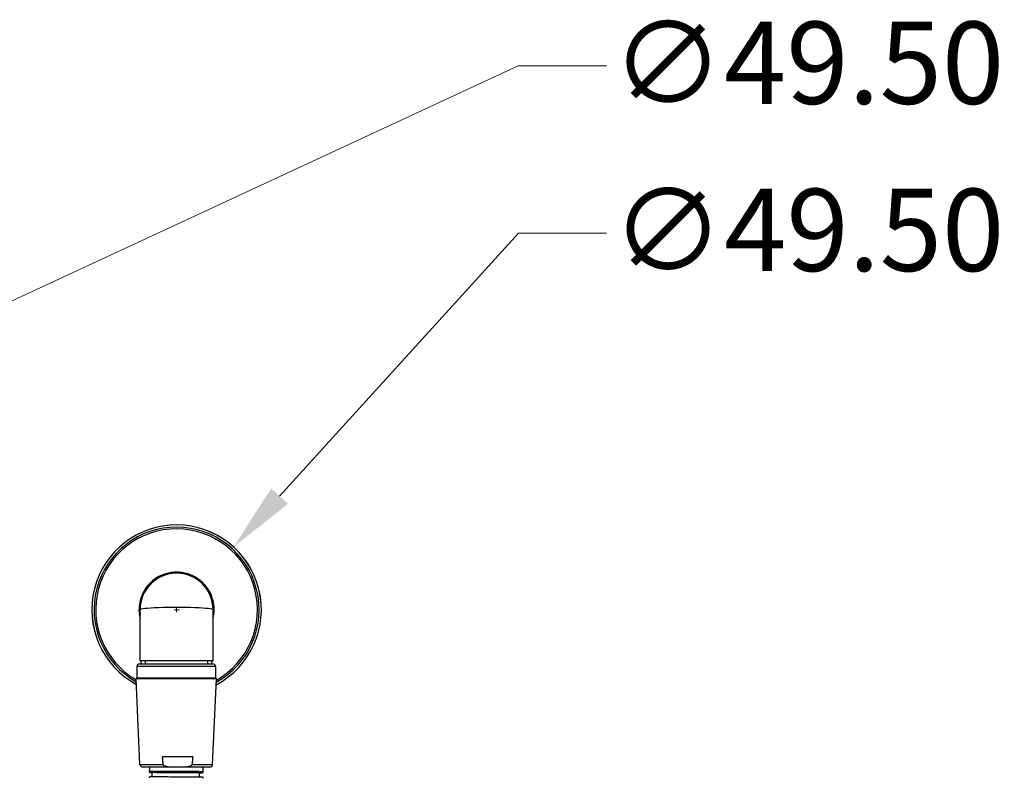
# Model space of a CAD drawing. Units: millimetres. Extents: x 64 to 2312, y 64 to 1616.
# Drawn here: x 980 to 1267, y 778 to 999 of the extents above; entities that cross this region are included whole.
import ezdxf

# ---------------------------------------------------------------- set-up
doc = ezdxf.new("R2010")
doc.units = ezdxf.units.MM
doc.header["$LTSCALE"] = 8
for name, color, linetype, lineweight, true_color in [('Dimension (ISO)', 7, 'Continuous', 18, 0x00003f), ('Visible (ISO)', 7, 'Continuous', 25, 0x00003f), ('Visible Narrow (ISO)', 7, 'Continuous', 25, 0x00003f)]:
    doc.layers.add(name, color=color, linetype=linetype, lineweight=lineweight, true_color=true_color)
doc.styles.add('Samuel Heath (ISO)', font='tahoma.ttf')
doc.dimstyles.new('Samuel Heath (ISO)', dxfattribs={"dimscale": 8, "dimtxt": 3, "dimasz": 2.5, "dimexe": 1, "dimexo": 1.5, "dimgap": 0.762, "dimtad": 0, "dimtih": 1, "dimtoh": 1, "dimrnd": 1e-08, "dimzin": 0, "dimdsep": 46, "dimtxsty": 'Samuel Heath (ISO)', "dimcen": 0.09, "dimdle": 10, "dimclrd": 256, "dimclre": 256, "dimclrt": 256, "dimazin": 0, "dimtfac": 1, "dimtmove": 0, "dimatfit": 3, "dimfxl": 0, "dimtolj": 1, "dimtzin": 0, "dimlwd": 15, "dimlwe": 15, "dimarcsym": 0})

# ---------------------------------------------------------------- blocks, each defined once
blk = doc.blocks.new('*D11')
at = {"layer": 'Defpoints', "color": 0, "transparency": 16777216}
for p in [(804.63, 836.74), (759.72, 815.93)]:
    blk.add_point(p, dxfattribs=at)
at = {"layer": 'Dimension (ISO)', "color": 176, "lineweight": 15, "true_color": 0x000080, "transparency": 16777216}
for p, q in [((1125.48, 985.37), (822.78, 845.14)), ((1151.21, 985.37), (1125.48, 985.37)), ((781.46, 826.33), (782.9, 826.33)), ((782.18, 825.61), (782.18, 827.05))]:
    blk.add_line(p, q, dxfattribs=at)
at = {"layer": 'Dimension (ISO)', "color": 176, "true_color": 0x000080, "transparency": 16777216}
blk.add_solid([(821.38, 848.17), (824.18, 842.12), (804.63, 836.74)], dxfattribs=at)
at = {"layer": 'Dimension (ISO)', "color": 176, "lineweight": 18, "true_color": 0x000080, "transparency": 16777216, "insert": (1210.04, 998.29), "char_height": 24, "attachment_point": 2, "style": 'Samuel Heath (ISO)'}
blk.add_mtext('\\A1;∅49.50', dxfattribs=at)
blk = doc.blocks.new('*D12')
at = {"layer": 'Defpoints', "color": 0, "transparency": 16777216}
for p in [(1042.36, 845), (1009.08, 808.36)]:
    blk.add_point(p, dxfattribs=at)
at = {"layer": 'Dimension (ISO)', "color": 176, "lineweight": 15, "true_color": 0x000080, "transparency": 16777216}
for p, q in [((1125.52, 936.58), (1055.8, 859.81)), ((1151.26, 936.58), (1125.52, 936.58)), ((1025, 826.68), (1026.44, 826.68)), ((1025.72, 825.96), (1025.72, 827.4))]:
    blk.add_line(p, q, dxfattribs=at)
at = {"layer": 'Dimension (ISO)', "color": 176, "true_color": 0x000080, "transparency": 16777216}
blk.add_solid([(1053.34, 862.05), (1058.27, 857.57), (1042.36, 845)], dxfattribs=at)
at = {"layer": 'Dimension (ISO)', "color": 176, "lineweight": 18, "true_color": 0x000080, "transparency": 16777216, "insert": (1210.08, 949.5), "char_height": 24, "attachment_point": 2, "style": 'Samuel Heath (ISO)'}
blk.add_mtext('\\A1;∅49.50', dxfattribs=at)

msp = doc.modelspace()

# ---------------------------------------------------------------- linework, layer by layer
at = {"layer": 'Visible (ISO)'}
for p, q in [((1015.07, 811.733), (1015.07, 826.683)), ((1036.37, 811.733), (1036.37, 826.683)), ((1014.924, 810.867), (1036.324, 810.867)), ((1036.37, 811.733), (1015.07, 811.733)), ((1015.42, 810.867), (1015.42, 811.733)), ((1036.02, 810.867), (1036.02, 811.733)), ((1014.124, 810.067), (1014.124, 806.767)), ((1037.124, 810.067), (1037.124, 806.767)), ((1015.015, 781.531), (1013.884, 806.558)), ((1014.084, 806.767), (1037.165, 806.767)), ((1036.234, 781.531), (1037.365, 806.558)), ((1030.454, 783.767), (1021.595, 783.767)), ((1024.939, 780.767), (1015.814, 780.767)), ((1018.539, 779.136), (1018.539, 777.986)), ((1027.11, 780.767), (1024.939, 780.767)), ((1035.435, 780.767), (1027.11, 780.767)), ((1032.339, 779.073), (1032.339, 777.924))]:
    msp.add_line(p, q, dxfattribs=at)
for centre, radius, start, end in [((1025.72, 826.683), 24.75, 297.85964, 241.6277), ((1025.72, 826.683), 10.975, 346.02169, 193.97831), ((1025.72, 826.683), 10.775, 351.26416, 188.73584), ((1025.72, 826.683), 10.65, 0, 180), ((1014.924, 810.067), 0.8, 90, 180), ((1036.324, 810.067), 0.8, 0, 90), ((1014.084, 806.567), 0.2, 90, 182.58757), ((1037.165, 806.567), 0.2, 357.41243, 90), ((1015.814, 781.567), 0.8, 182.58757, 270), ((1009.919, 780.926), 8, 349.67372, 358.85957), ((1041.331, 780.781), 8, 180.09924, 189.79598), ((1035.435, 781.567), 0.8, 270, 357.41243)]:
    msp.add_arc(centre, radius, start, end, dxfattribs=at)
for centre, start_param, end_param in [((1025.439, 779.105), 1.516872, 3.1415935), ((1025.617, 779.104), 6.0555965, 7.8258768)]:
    msp.add_ellipse(centre, major_axis=(6.9, -0.032), ratio=0.0001899, start_param=start_param, end_param=end_param, dxfattribs=at)
for points in [[(1021.844, 781.531), (1021.72, 782.617), (1021.595, 783.767)], [(1030.454, 783.767), (1030.328, 782.617), (1030.204, 781.531)]]:
    msp.add_rational_spline(points, [1, 1.00006878121, 1], degree=2, dxfattribs=at)
for points, knots in [([(1018.539, 779.136), (1018.28, 779.137), (1018.129, 779.138), (1018.085, 779.138), (1018.088, 779.138), (1018.075, 779.139), (1018.074, 779.139), (1018.07, 779.139), (1018.068, 779.139), (1018.065, 779.139), (1018.064, 779.139), (1018.06, 779.14), (1018.057, 779.14), (1018.051, 779.14), (1018.048, 779.141), (1018.039, 779.142), (1018.033, 779.143), (1018.016, 779.146), (1018.005, 779.149), (1017.971, 779.16), (1017.948, 779.17), (1017.9, 779.199), (1017.876, 779.22), (1017.835, 779.269), (1017.818, 779.297), (1017.794, 779.356), (1017.787, 779.388), (1017.783, 779.444), (1017.785, 779.468), (1017.789, 779.492)], [2.14374369, 2.14374369, 2.14374369, 2.14374369, 2.37000208, 2.37000208, 2.39993171, 2.39993171, 2.40266111, 2.40266111, 2.40372476, 2.40372476, 2.40446277, 2.40446277, 2.40546734, 2.40546734, 2.40650228, 2.40650228, 2.40819637, 2.40819637, 2.41173224, 2.41173224, 2.41905802, 2.41905802, 2.42850893, 2.42850893, 2.43806661, 2.43806661, 2.44762572, 2.44762572, 2.45492694, 2.45492694, 2.45492694, 2.45492694]), ([(1024.939, 780.767), (1024.252, 780.767), (1023.427, 780.766), (1022.561, 780.968), (1022.329, 781.042), (1022.063, 781.201), (1021.962, 781.282), (1021.885, 781.401), (1021.867, 781.439), (1021.851, 781.49), (1021.847, 781.511), (1021.844, 781.531)], [0.94330034, 0.94330034, 0.94330034, 0.94330034, 1.1495619, 1.1495619, 1.21042039, 1.21042039, 1.24264327, 1.24264327, 1.25308943, 1.25308943, 1.25874205, 1.25874205, 1.25874205, 1.25874205]), ([(1030.204, 781.531), (1030.201, 781.511), (1030.197, 781.49), (1030.181, 781.439), (1030.163, 781.401), (1030.086, 781.282), (1029.985, 781.201), (1029.719, 781.042), (1029.487, 780.968), (1028.621, 780.766), (1027.796, 780.767), (1027.11, 780.767)], [0.42416198, 0.42416198, 0.42416198, 0.42416198, 0.42981459, 0.42981459, 0.44026076, 0.44026076, 0.47248363, 0.47248363, 0.53334213, 0.53334213, 0.73960369, 0.73960369, 0.73960369, 0.73960369]), ([(1033.447, 779.42), (1033.453, 779.388), (1033.453, 779.355), (1033.443, 779.291), (1033.433, 779.26), (1033.404, 779.203), (1033.385, 779.177), (1033.339, 779.132), (1033.313, 779.114), (1033.27, 779.093), (1033.255, 779.087), (1033.225, 779.077), (1033.21, 779.074), (1033.19, 779.071), (1033.185, 779.071), (1033.178, 779.07), (1033.175, 779.07), (1033.169, 779.069), (1033.167, 779.069), (1033.164, 779.069), (1033.163, 779.069), (1033.16, 779.069), (1033.159, 779.069), (1033.156, 779.069), (1033.155, 779.069), (1033.152, 779.069), (1033.151, 779.069), (1033.146, 779.069), (1033.14, 779.069), (1033.107, 779.069), (1033.061, 779.069), (1032.858, 779.07), (1032.636, 779.071), (1032.338, 779.072)], [0, 0, 0, 0, 0.00973083, 0.00973083, 0.01928397, 0.01928397, 0.02884347, 0.02884347, 0.03840234, 0.03840234, 0.04312897, 0.04312897, 0.04782579, 0.04782579, 0.0492706, 0.0492706, 0.05031687, 0.05031687, 0.0514196, 0.0514196, 0.05243213, 0.05243213, 0.05410247, 0.05410247, 0.05783807, 0.05783807, 0.06902972, 0.06902972, 0.10260162, 0.10260162, 0.20352488, 0.20352488, 0.40064131, 0.40064131, 0.40064131, 0.40064131]), ([(1017.781, 777.637), (1017.775, 777.669), (1017.775, 777.702), (1017.785, 777.766), (1017.795, 777.797), (1017.824, 777.853), (1017.843, 777.88), (1017.889, 777.924), (1017.915, 777.943), (1017.958, 777.964), (1017.973, 777.97), (1018.003, 777.979), (1018.018, 777.983), (1018.038, 777.986), (1018.043, 777.986), (1018.05, 777.987), (1018.054, 777.987), (1018.059, 777.987), (1018.061, 777.988), (1018.064, 777.988), (1018.065, 777.988), (1018.068, 777.988), (1018.069, 777.988), (1018.072, 777.988), (1018.073, 777.988), (1018.076, 777.988), (1018.077, 777.988), (1018.082, 777.988), (1018.088, 777.988), (1018.12, 777.988), (1018.166, 777.988), (1018.401, 777.987), (1018.705, 777.986), (1019.527, 777.982), (1020.051, 777.98), (1021.256, 777.975), (1021.952, 777.972), (1023.427, 777.965), (1024.225, 777.961), (1025.82, 777.954), (1026.638, 777.95), (1028.192, 777.943), (1028.947, 777.94), (1030.302, 777.933), (1030.918, 777.931), (1031.935, 777.926), (1032.349, 777.924), (1032.927, 777.921), (1033.096, 777.92), (1033.142, 777.92), (1033.142, 777.92), (1033.152, 777.919), (1033.153, 777.919), (1033.159, 777.919), (1033.16, 777.919), (1033.164, 777.919), (1033.165, 777.919), (1033.169, 777.918), (1033.172, 777.918), (1033.178, 777.918), (1033.182, 777.917), (1033.191, 777.916), (1033.197, 777.915), (1033.216, 777.911), (1033.229, 777.908), (1033.266, 777.895), (1033.29, 777.883), (1033.338, 777.851), (1033.361, 777.828), (1033.4, 777.778), (1033.416, 777.749), (1033.437, 777.689), (1033.443, 777.657), (1033.444, 777.605), (1033.443, 777.585), (1033.439, 777.566)], [0, 0, 0, 0, 0.0097308, 0.0097308, 0.019284, 0.019284, 0.0288434, 0.0288434, 0.0384023, 0.0384023, 0.0431292, 0.0431292, 0.0478294, 0.0478294, 0.0492863, 0.0492863, 0.050337, 0.050337, 0.0514314, 0.0514314, 0.0524354, 0.0524354, 0.0540954, 0.0540954, 0.0578131, 0.0578131, 0.0689513, 0.0689513, 0.1023628, 0.1023628, 0.2028019, 0.2028019, 0.4488454, 0.4488454, 0.6888108, 0.6888108, 0.9288869, 0.9288869, 1.1689496, 1.1689496, 1.4090105, 1.4090105, 1.6490711, 1.6490711, 1.8891328, 1.8891328, 2.1291984, 2.1291984, 2.3692753, 2.3692753, 2.3991873, 2.3991873, 2.4028301, 2.4028301, 2.4040207, 2.4040207, 2.4046808, 2.4046808, 2.4056382, 2.4056382, 2.4067189, 2.4067189, 2.408566, 2.408566, 2.4125277, 2.4125277, 2.4203817, 2.4203817, 2.4298872, 2.4298872, 2.4394451, 2.4394451, 2.4490043, 2.4490043, 2.4549902, 2.4549902, 2.4549902, 2.4549902])]:
    msp.add_open_spline(points, degree=3, knots=knots, dxfattribs=at)
at = {"layer": 'Visible Narrow (ISO)'}
for p, q in [((1016.582, 811.733), (1016.582, 810.867)), ((1034.858, 810.867), (1034.858, 811.733)), ((1037.124, 810.067), (1014.124, 810.067)), ((1037.365, 806.558), (1013.884, 806.558)), ((1015.015, 781.531), (1021.844, 781.531)), ((1030.204, 781.531), (1036.234, 781.531))]:
    msp.add_line(p, q, dxfattribs=at)
for radius, start, end in [(24.742, 297.86998, 241.61715), (24.1, 298.77242, 240.69594), (23.608, 299.50362, 239.94926)]:
    msp.add_arc((1025.72, 826.683), radius, start, end, dxfattribs=at)
for centre, major_axis, ratio, start_param, end_param in [((1025.72, 826.683), (10.65, 0), 0.0610329, 0, 3.1415927), ((1025.617, 779.104), (-7.534, 0.035), 0.0001899, 2.6730895, 6.6328178), ((1025.618, 779.456), (7.829, -0.036), 0.0001899, 0.0000337, 3.141559)]:
    msp.add_ellipse(centre, major_axis=major_axis, ratio=ratio, start_param=start_param, end_param=end_param, dxfattribs=at)

# ---------------------------------------------------------------- dimensions: what is measured, and where the dimension line sits
at = {"layer": 'Dimension (ISO)', "color": 176, "lineweight": 18, "true_color": 0x000080}
for p1, p2, picture, middle in [((759.719, 815.93), (804.634, 836.737), '*D11', (1210.038, 985.369)), ((1009.081, 808.36), (1042.359, 845.005), '*D12', (1210.081, 936.578))]:
    dim = msp.add_diameter_dim_2p(p1=p1, p2=p2, dimstyle='Samuel Heath (ISO)', override={"dimgap": 0.762, "dimdec": 2, "dimlfac": 1, "dimtol": 0, "dimlim": 0, "dimtp": 0, "dimtm": 0, "dimtdec": 2, "dimtofl": 0}, dxfattribs=at)
    dim.commit()
    dim.dimension.update_dxf_attribs({"geometry": picture, "text_midpoint": middle, "dimtype": 163})

doc.saveas('drawing.dxf')
